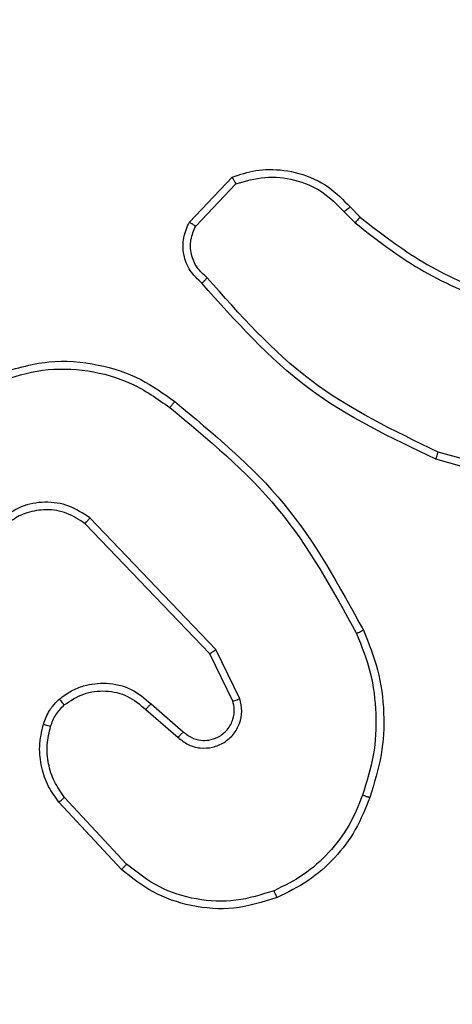
# Model space of a CAD drawing. Units: inches. Extents: x 12113 to 14016, y -3942 to -2551.
# Drawn here: x 13019 to 13020, y -3787 to -3784 of the extents above; entities that cross this region are included whole.
import ezdxf

# ---------------------------------------------------------------- set-up
doc = ezdxf.new("R2010")
doc.units = ezdxf.units.IN
doc.header["$MEASUREMENT"] = 0
doc.layers.add('VP-EQ', color=7, linetype='Continuous', true_color=0x8a3492, plot=False)
doc.layers.add('VP-HIC', color=6, linetype='Continuous', plot=False)
doc.styles.get("Standard").update_dxf_attribs({"font": 'arial.ttf'})
doc.dimstyles.get("Standard").update_dxf_attribs({"dimtxt": 14, "dimasz": 20, "dimexe": 20, "dimexo": 50, "dimgap": 20, "dimtad": 0, "dimdec": 0, "dimzin": 0, "dimdsep": 46, "dimtxsty": 'Standard', "dimcen": -0.09, "dimadec": 0, "dimazin": 0, "dimtfac": 1, "dimtdec": 4, "dimtofl": 0, "dimtmove": 0, "dimatfit": 3, "dimfxl": 70, "dimfxlon": 1, "dimtolj": 1, "dimtzin": 0, "dimarcsym": 0})

# ---------------------------------------------------------------- blocks, each defined once
blk = doc.blocks.new('*D261')
at = {"layer": 'Defpoints', "color": 0}
for p in [(13296.1816, -2762.0862), (12946.6412, -3942.0884), (13995.719, -3942.0884)]:
    blk.add_point(p, dxfattribs=at)
at = {"layer": 'VP-HIC', "color": 0, "lineweight": -2}
for p, q in [((13925.719, -2762.0862), (14015.719, -2762.0862)), ((13995.719, -2782.0862), (13995.719, -3313.9414)), ((13995.719, -3922.0884), (13995.719, -3394.3314)), ((13925.719, -3942.0884), (14015.719, -3942.0884))]:
    blk.add_line(p, q, dxfattribs=at)
at = {"layer": 'VP-HIC', "color": 0}
for points in [[(13999.0523, -2782.0862), (13992.3856, -2782.0862), (13995.719, -2762.0862)], [(13992.3856, -3922.0884), (13999.0523, -3922.0884), (13995.719, -3942.0884)]]:
    blk.add_solid(points, dxfattribs=at)
at = {"layer": 'VP-HIC', "color": 0, "insert": (13995.719, -3354.1364), "char_height": 14, "attachment_point": 5, "rotation": 90}
blk.add_mtext('\\A1;1180', dxfattribs=at)
blk = doc.blocks.new('wd1542')
at = {"color": 7, "linetype": 'Continuous', "lineweight": 25}
for p, q in [((13103.7315, -2481.5998), (13103.8441, -2481.4816)), ((13103.7482, -2481.6104), (13103.8539, -2481.4991)), ((13104.1393, -2481.5726), (13104.1682, -2481.602)), ((13104.155, -2481.5599), (13104.1813, -2481.5868)), ((13104.736, -2482.324), (13104.3808, -2482.2242)), ((13104.7402, -2482.3046), (13104.3871, -2482.2054)), ((13103.8012, -2482.7253), (13103.4695, -2482.3787)), ((13103.7851, -2482.7366), (13103.4571, -2482.3939)), ((13103.8459, -2482.8612), (13103.7851, -2482.7366)), ((13103.8646, -2482.8552), (13103.8012, -2482.7253)), ((13103.6305, -2482.8679), (13103.7155, -2482.9417)), ((13103.6164, -2482.8828), (13103.7016, -2482.9568)), ((13103.5528, -2483.3049), (13103.3875, -2483.1268)), ((13103.566, -2483.2906), (13103.4027, -2483.1146))]:
    blk.add_line(p, q, dxfattribs=at)
for points, knots in [([(13103.8441, -2481.4816), (13103.8648, -2481.4747), (13103.8964, -2481.4641), (13103.9561, -2481.4596), (13104.023, -2481.4681), (13104.0987, -2481.5021), (13104.137, -2481.5414), (13104.155, -2481.5599)], [0, 0, 0, 0, 0.190194, 0.29067, 0.522258, 0.775145, 1, 1, 1, 1]), ([(13103.8441, -2481.4816), (13103.8442, -2481.4818), (13103.8444, -2481.4822), (13103.846, -2481.485), (13103.8479, -2481.4883), (13103.8496, -2481.4915), (13103.8516, -2481.4951), (13103.8531, -2481.4978), (13103.8539, -2481.4991)], [0, 0, 0, 0, 0.213515, 0.450681, 0.578768, 0.712902, 0.853554, 1, 1, 1, 1]), ([(13103.8539, -2481.4991), (13103.8792, -2481.4917), (13103.9299, -2481.4769), (13104.0095, -2481.4856), (13104.0837, -2481.5163), (13104.1208, -2481.5538), (13104.1393, -2481.5726)], [0, 0, 0, 0, 0.249985, 0.499938, 0.749847, 1, 1, 1, 1]), ([(13104.155, -2481.5599), (13104.1547, -2481.5601), (13104.1542, -2481.5605), (13104.1506, -2481.5634), (13104.1454, -2481.5676), (13104.1414, -2481.5709), (13104.1393, -2481.5726)], [0, 0, 0, 0, 0.250221, 0.500137, 0.749823, 1, 1, 1, 1]), ([(13103.7647, -2481.7609), (13103.7534, -2481.7504), (13103.7309, -2481.7296), (13103.7148, -2481.6861), (13103.7133, -2481.6404), (13103.7254, -2481.6133), (13103.7315, -2481.5998)], [0, 0, 0, 0, 0.2549168, 0.5065783, 0.7550005, 1, 1, 1, 1]), ([(13103.7315, -2481.5998), (13103.7317, -2481.5999), (13103.7321, -2481.6002), (13103.7348, -2481.6019), (13103.7379, -2481.6039), (13103.741, -2481.6058), (13103.7444, -2481.6081), (13103.7469, -2481.6096), (13103.7482, -2481.6104)], [0, 0, 0, 0, 0.21568, 0.453824, 0.581544, 0.715083, 0.855082, 1, 1, 1, 1]), ([(13104.1813, -2481.5868), (13104.181, -2481.587), (13104.1805, -2481.5876), (13104.177, -2481.5917), (13104.1727, -2481.5967), (13104.1697, -2481.6002), (13104.1682, -2481.602)], [0, 0, 0, 0, 0.27976, 0.55931, 0.779622, 1, 1, 1, 1]), ([(13104.1682, -2481.602), (13104.2235, -2481.645), (13104.3341, -2481.731), (13104.463, -2481.786), (13104.5274, -2481.8136)], [0, 0, 0, 0, 0.500033, 1, 1, 1, 1]), ([(13104.1813, -2481.5868), (13104.235, -2481.6286), (13104.3436, -2481.7132), (13104.4701, -2481.7673), (13104.5341, -2481.7947)], [0, 0, 0, 0, 0.494668, 1, 1, 1, 1]), ([(13103.7785, -2481.7464), (13103.769, -2481.7379), (13103.7498, -2481.7209), (13103.735, -2481.6848), (13103.7329, -2481.6457), (13103.7431, -2481.6222), (13103.7482, -2481.6104)], [0, 0, 0, 0, 0.2499551, 0.4998238, 0.7495746, 1, 1, 1, 1]), ([(13103.7647, -2481.7609), (13103.7649, -2481.7607), (13103.7652, -2481.7603), (13103.7677, -2481.7578), (13103.7703, -2481.755), (13103.7728, -2481.7524), (13103.7756, -2481.7495), (13103.7775, -2481.7475), (13103.7785, -2481.7464)], [0, 0, 0, 0, 0.228152, 0.470067, 0.596835, 0.727613, 0.861632, 1, 1, 1, 1]), ([(13104.3808, -2482.2242), (13104.2641, -2482.1687), (13104.0273, -2482.056), (13103.853, -2481.8602), (13103.7647, -2481.7609)], [0, 0, 0, 0, 0.493271, 1, 1, 1, 1]), ([(13104.3871, -2482.2054), (13104.2703, -2482.1493), (13104.0365, -2482.0373), (13103.8645, -2481.8434), (13103.7785, -2481.7464)], [0, 0, 0, 0, 0.499999, 1, 1, 1, 1]), ([(13103.2219, -2482.0012), (13103.2678, -2481.987), (13103.3557, -2481.9599), (13103.4884, -2481.9705), (13103.6026, -2482.0077), (13103.6638, -2482.0515), (13103.6928, -2482.0723)], [0, 0, 0, 0, 0.286578, 0.548801, 0.786596, 1, 1, 1, 1]), ([(13103.2293, -2482.0197), (13103.2675, -2482.0076), (13103.3438, -2481.9834), (13103.465, -2481.9871), (13103.5819, -2482.0193), (13103.6475, -2482.0652), (13103.6803, -2482.0882)], [0, 0, 0, 0, 0.249978, 0.499946, 0.749878, 1, 1, 1, 1]), ([(13103.6803, -2482.0882), (13103.6813, -2482.087), (13103.6832, -2482.0845), (13103.6858, -2482.0811), (13103.6881, -2482.0783), (13103.6904, -2482.0752), (13103.6924, -2482.0728), (13103.6927, -2482.0724), (13103.6928, -2482.0723)], [0, 0, 0, 0, 0.150606, 0.293589, 0.42911, 0.557717, 0.792774, 1, 1, 1, 1]), ([(13103.6928, -2482.0723), (13103.795, -2482.1568), (13103.9995, -2482.3257), (13104.1266, -2482.5584), (13104.1901, -2482.6747)], [0, 0, 0, 0, 0.500139, 1, 1, 1, 1]), ([(13103.6803, -2482.0882), (13103.7812, -2482.1717), (13103.9831, -2482.3387), (13104.1089, -2482.5685), (13104.1719, -2482.6834)], [0, 0, 0, 0, 0.49998, 1, 1, 1, 1]), ([(13104.3808, -2482.2242), (13104.3809, -2482.224), (13104.381, -2482.2236), (13104.3819, -2482.2208), (13104.3831, -2482.2173), (13104.3842, -2482.2139), (13104.3856, -2482.2098), (13104.3866, -2482.2069), (13104.3871, -2482.2054)], [0, 0, 0, 0, 0.200956, 0.433829, 0.562978, 0.700033, 0.846034, 1, 1, 1, 1]), ([(13103.4695, -2482.3787), (13103.4515, -2482.3669), (13103.4157, -2482.3433), (13103.3509, -2482.3342), (13103.2866, -2482.3457), (13103.2515, -2482.3703), (13103.2339, -2482.3826)], [0, 0, 0, 0, 0.25031, 0.500117, 0.750071, 1, 1, 1, 1]), ([(13103.4571, -2482.3939), (13103.4416, -2482.3837), (13103.4104, -2482.3631), (13103.3555, -2482.3546), (13103.3128, -2482.3614), (13103.2767, -2482.3756), (13103.2592, -2482.3886), (13103.2477, -2482.3972)], [0, 0, 0, 0, 0.244197, 0.489928, 0.713056, 0.811034, 1, 1, 1, 1]), ([(13103.4571, -2482.3939), (13103.4573, -2482.3937), (13103.4577, -2482.3932), (13103.4605, -2482.3897), (13103.4646, -2482.3847), (13103.4679, -2482.3807), (13103.4695, -2482.3787)], [0, 0, 0, 0, 0.250174, 0.5002, 0.750011, 1, 1, 1, 1]), ([(13104.1901, -2482.6747), (13104.1899, -2482.6749), (13104.1893, -2482.6752), (13104.1851, -2482.6772), (13104.179, -2482.6801), (13104.1743, -2482.6823), (13104.1719, -2482.6834)], [0, 0, 0, 0, 0.250175, 0.500029, 0.749678, 1, 1, 1, 1]), ([(13104.1719, -2482.6834), (13104.1854, -2482.7173), (13104.2124, -2482.7852), (13104.2255, -2482.8944), (13104.2204, -2483.0043), (13104.1985, -2483.0739), (13104.1876, -2483.1087)], [0, 0, 0, 0, 0.249918, 0.500018, 0.750069, 1, 1, 1, 1]), ([(13104.1901, -2482.6747), (13104.2039, -2482.7088), (13104.2321, -2482.779), (13104.2464, -2482.8909), (13104.2411, -2483.0057), (13104.2183, -2483.0778), (13104.2066, -2483.115)], [0, 0, 0, 0, 0.243421, 0.500019, 0.742029, 1, 1, 1, 1]), ([(13103.7851, -2482.7366), (13103.7853, -2482.7365), (13103.7856, -2482.7363), (13103.7879, -2482.7347), (13103.7908, -2482.7327), (13103.7938, -2482.7306), (13103.7973, -2482.7281), (13103.7999, -2482.7263), (13103.8012, -2482.7253)], [0, 0, 0, 0, 0.194242, 0.425253, 0.554737, 0.69369, 0.842528, 1, 1, 1, 1]), ([(13103.3889, -2482.8558), (13103.3993, -2482.8481), (13103.4189, -2482.8335), (13103.4606, -2482.8171), (13103.515, -2482.8106), (13103.5796, -2482.8255), (13103.6138, -2482.854), (13103.6305, -2482.8679)], [0, 0, 0, 0, 0.145272, 0.276009, 0.502099, 0.75639, 1, 1, 1, 1]), ([(13103.4017, -2482.8713), (13103.4182, -2482.8603), (13103.4513, -2482.8384), (13103.5115, -2482.8312), (13103.5707, -2482.8445), (13103.6012, -2482.87), (13103.6164, -2482.8828)], [0, 0, 0, 0, 0.249964, 0.499894, 0.749595, 1, 1, 1, 1]), ([(13103.3471, -2482.9216), (13103.3517, -2482.9092), (13103.3569, -2482.8953), (13103.3666, -2482.8808), (13103.3743, -2482.8701), (13103.3826, -2482.862), (13103.3889, -2482.8558)], [0, 0, 0, 0, 0.4994256, 0.5599868, 0.6637587, 1, 1, 1, 1]), ([(13103.3659, -2482.9277), (13103.3698, -2482.917), (13103.3778, -2482.8957), (13103.3937, -2482.8794), (13103.4017, -2482.8713)], [0, 0, 0, 0, 0.5000442, 1, 1, 1, 1]), ([(13103.3889, -2482.8558), (13103.3891, -2482.8561), (13103.3894, -2482.8566), (13103.3923, -2482.8602), (13103.3966, -2482.8653), (13103.4, -2482.8693), (13103.4017, -2482.8713)], [0, 0, 0, 0, 0.250077, 0.500246, 0.749759, 1, 1, 1, 1]), ([(13103.6305, -2482.8679), (13103.6304, -2482.8681), (13103.63, -2482.8684), (13103.6278, -2482.8707), (13103.6252, -2482.8735), (13103.6227, -2482.8762), (13103.6197, -2482.8794), (13103.6175, -2482.8816), (13103.6164, -2482.8828)], [0, 0, 0, 0, 0.206124, 0.441223, 0.569503, 0.705469, 0.849655, 1, 1, 1, 1]), ([(13103.7016, -2482.9568), (13103.7102, -2482.9636), (13103.7275, -2482.9773), (13103.7599, -2482.986), (13103.7931, -2482.984), (13103.8239, -2482.9713), (13103.849, -2482.9493), (13103.8652, -2482.9204), (13103.8718, -2482.8874), (13103.867, -2482.8659), (13103.8646, -2482.8552)], [0, 0, 0, 0, 0.125074, 0.250169, 0.374967, 0.500009, 0.624891, 0.750067, 0.875057, 1, 1, 1, 1]), ([(13103.7155, -2482.9417), (13103.7221, -2482.9471), (13103.7357, -2482.9582), (13103.76, -2482.9649), (13103.7843, -2482.9645), (13103.8091, -2482.9565), (13103.8287, -2482.9411), (13103.8406, -2482.9236), (13103.8481, -2482.9056), (13103.8513, -2482.884), (13103.8476, -2482.8683), (13103.8459, -2482.8612)], [0, 0, 0, 0, 0.121979, 0.248465, 0.350834, 0.467273, 0.617012, 0.696772, 0.769132, 0.895987, 1, 1, 1, 1]), ([(13103.8459, -2482.8612), (13103.8462, -2482.8611), (13103.8468, -2482.861), (13103.8511, -2482.8596), (13103.8572, -2482.8576), (13103.8622, -2482.856), (13103.8646, -2482.8552)], [0, 0, 0, 0, 0.249941, 0.499836, 0.749707, 1, 1, 1, 1]), ([(13103.3875, -2483.1268), (13103.3779, -2483.1135), (13103.3579, -2483.0858), (13103.3406, -2483.0354), (13103.3341, -2482.9789), (13103.3427, -2482.941), (13103.3471, -2482.9216)], [0, 0, 0, 0, 0.226465, 0.468543, 0.7265, 1, 1, 1, 1]), ([(13103.3471, -2482.9216), (13103.3474, -2482.9217), (13103.3479, -2482.922), (13103.3522, -2482.9235), (13103.3584, -2482.9254), (13103.3634, -2482.9269), (13103.3659, -2482.9277)], [0, 0, 0, 0, 0.250072, 0.500059, 0.749708, 1, 1, 1, 1]), ([(13103.4027, -2483.1146), (13103.3931, -2483.1011), (13103.3738, -2483.074), (13103.3588, -2483.0262), (13103.3546, -2482.9762), (13103.3621, -2482.9438), (13103.3659, -2482.9277)], [0, 0, 0, 0, 0.250044, 0.500054, 0.750008, 1, 1, 1, 1]), ([(13103.7155, -2482.9417), (13103.7154, -2482.9418), (13103.7152, -2482.942), (13103.7136, -2482.9438), (13103.7113, -2482.9463), (13103.7087, -2482.9491), (13103.7054, -2482.9527), (13103.7029, -2482.9553), (13103.7016, -2482.9568)], [0, 0, 0, 0, 0.156103, 0.37444, 0.507356, 0.655608, 0.819758, 1, 1, 1, 1]), ([(13104.1876, -2483.1087), (13104.1766, -2483.1361), (13104.1548, -2483.191), (13104.1003, -2483.2615), (13104.0342, -2483.3213), (13103.9812, -2483.3473), (13103.9547, -2483.3603)], [0, 0, 0, 0, 0.249943, 0.499992, 0.750046, 1, 1, 1, 1]), ([(13104.2066, -2483.115), (13104.2064, -2483.115), (13104.2059, -2483.1149), (13104.2029, -2483.1139), (13104.1993, -2483.1128), (13104.1959, -2483.1116), (13104.1919, -2483.1102), (13104.189, -2483.1092), (13104.1876, -2483.1087)], [0, 0, 0, 0, 0.209159, 0.44488, 0.573092, 0.70845, 0.851027, 1, 1, 1, 1]), ([(13103.3875, -2483.1268), (13103.3877, -2483.1267), (13103.3882, -2483.1263), (13103.3917, -2483.1236), (13103.3967, -2483.1195), (13103.4007, -2483.1163), (13103.4027, -2483.1146)], [0, 0, 0, 0, 0.249966, 0.499882, 0.750032, 1, 1, 1, 1]), ([(13104.2066, -2483.115), (13104.1952, -2483.1438), (13104.1725, -2483.2014), (13104.1157, -2483.2755), (13104.046, -2483.3377), (13103.9903, -2483.3648), (13103.9625, -2483.3783)], [0, 0, 0, 0, 0.250014, 0.500002, 0.749973, 1, 1, 1, 1]), ([(13103.5528, -2483.3049), (13103.553, -2483.3047), (13103.5534, -2483.3042), (13103.5564, -2483.301), (13103.5608, -2483.2963), (13103.5643, -2483.2925), (13103.566, -2483.2906)], [0, 0, 0, 0, 0.250022, 0.500003, 0.749951, 1, 1, 1, 1]), ([(13103.9547, -2483.3603), (13103.9214, -2483.3708), (13103.8549, -2483.3917), (13103.7494, -2483.3864), (13103.6485, -2483.355), (13103.5935, -2483.3121), (13103.566, -2483.2906)], [0, 0, 0, 0, 0.249969, 0.499952, 0.749863, 1, 1, 1, 1]), ([(13103.9625, -2483.3783), (13103.9248, -2483.3901), (13103.851, -2483.4131), (13103.7371, -2483.4041), (13103.6343, -2483.3693), (13103.5795, -2483.326), (13103.5528, -2483.3049)], [0, 0, 0, 0, 0.268421, 0.524567, 0.768437, 1, 1, 1, 1]), ([(13103.9625, -2483.3783), (13103.9623, -2483.3781), (13103.962, -2483.3775), (13103.9602, -2483.3734), (13103.9576, -2483.3674), (13103.9557, -2483.3627), (13103.9547, -2483.3603)], [0, 0, 0, 0, 0.249987, 0.500026, 0.749335, 1, 1, 1, 1])]:
    blk.add_open_spline(points, degree=3, knots=knots, dxfattribs=at)
blk = doc.blocks.new('WD1542_2D')
at = {"layer": 'VP-EQ', "color": 0}
blk.add_blockref('wd1542', (1632.067, -1185.062), dxfattribs=at)

msp = doc.modelspace()

# ---------------------------------------------------------------- block references
at = {"layer": 'VP-EQ', "color": 0}
msp.add_blockref('WD1542_2D', (-1716.3113, -118.2466), dxfattribs=at)

# ---------------------------------------------------------------- dimensions: what is measured, and where the dimension line sits
at = {"layer": 'VP-HIC', "color": 0}
dim = msp.add_linear_dim(base=(13995.719, -3942.0884), p1=(13296.1816, -2762.0862), p2=(12946.6412, -3942.0884), angle=90, dimstyle='Standard', dxfattribs=at)
dim.commit()
dim.dimension.update_dxf_attribs({"geometry": '*D261', "text_midpoint": (13995.719, -3354.1364), "dimtype": 160})

doc.saveas('drawing.dxf')
